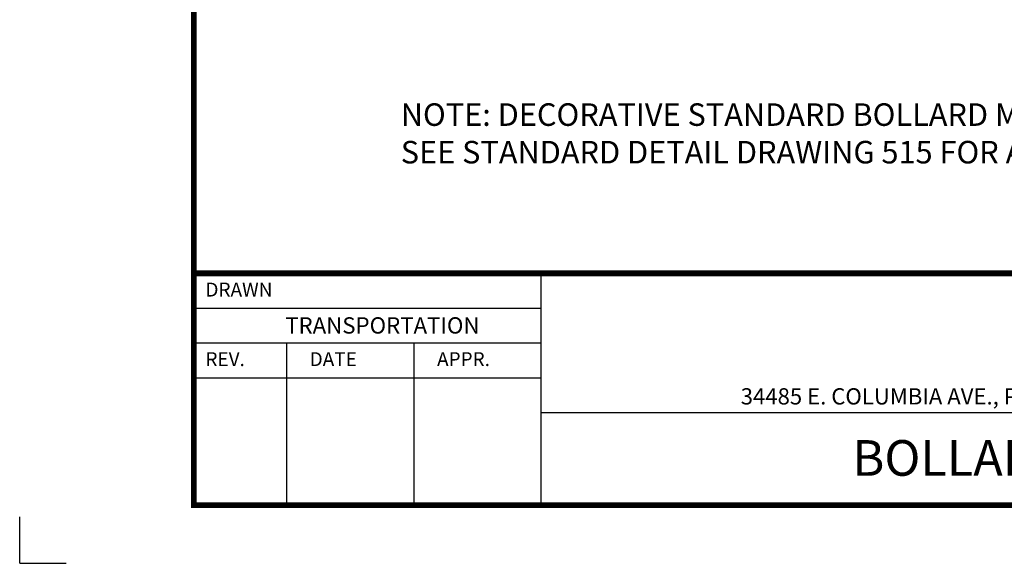
# Model space of a CAD drawing. Extents: x 96 to 202, y -17 to 120.
# Drawn here: x 96 to 149, y -17 to 12 of the extents above; entities that cross this region are included whole.
import ezdxf
from ezdxf.enums import TextEntityAlignment as Align

# ---------------------------------------------------------------- set-up
doc = ezdxf.new("R2010")
doc.units = 0
doc.header["$MEASUREMENT"] = 0
for name, color, linetype in [('BORDER', 7, 'CONTINUOUS'), ('GMDEDG-L', 2, 'CONTINUOUS'), ('GMDTLS-L', 7, 'CONTINUOUS'), ('TEXT', 7, 'CONTINUOUS')]:
    doc.layers.add(name, color=color, linetype=linetype)
doc.styles.add('ROMAND', font='romand')
doc.styles.get("Standard").update_dxf_attribs({"font": 'ROMANS.SHX'})

msp = doc.modelspace()

# ---------------------------------------------------------------- linework, layer by layer
at = {"layer": 'GMDEDG-L', "color": 1}
for q in [(96.117, -14.597), (98.615, -17.095)]:
    msp.add_line((96.117, -17.095), q, dxfattribs=at)
at = {"layer": 'GMDTLS-L'}
for p, q in [((124.162, -13.974), (124.162, -1.52)), ((105.482, -3.388), (124.162, -3.388)), ((105.482, -5.256), (124.162, -5.256)), ((110.464, -5.256), (110.464, -7.124)), ((117.313, -5.256), (117.313, -7.124)), ((105.482, -7.124), (124.162, -7.124)), ((110.464, -7.124), (110.464, -13.974)), ((117.313, -7.124), (117.313, -13.974)), ((124.162, -8.992), (180.202, -8.992))]:
    msp.add_line(p, q, dxfattribs=at)
at = {"layer": 'GMDTLS-L', "const_width": 0.311}
msp.add_lwpolyline([(105.482, 116.786), (105.482, -13.974), (198.882, -13.974), (198.882, 116.786)], close=True, dxfattribs=at)
msp.add_lwpolyline([(105.482, -1.52), (198.882, -1.52)], dxfattribs=at)

# ---------------------------------------------------------------- texts
at = {"layer": 'BORDER', "insert": (116.606, 7.613), "char_height": 1.21061, "width": 220.62, "attachment_point": 1}
msp.add_mtext('NOTE: DECORATIVE STANDARD BOLLARD MAY BE APPROVED BY THE MANAGER.\\P     SEE STANDARD DETAIL DRAWING 515 FOR ACCESSWAY DETAIL', dxfattribs=at)
at = {"layer": 'GMDTLS-L'}
for s, p in [('DRAWN', (106.105, -2.766)), ('REV.', (106.105, -6.502)), ('DATE', (111.709, -6.502)), ('APPR.', (118.558, -6.502))]:
    msp.add_text(s, height=0.7472, dxfattribs=at).set_placement(p)
at = {"layer": 'GMDTLS-L', "style": 'ROMAND'}
msp.add_text('34485 E. COLUMBIA AVE., PO BOX "P", SCAPPOOSE, OREGON', height=0.87263, dxfattribs=at).set_placement((151.645, -8.564), align=Align.CENTER)
at = {"layer": 'GMDTLS-L'}
msp.add_attdef('TRANSPORTATION', text='DES-SS/WWTP', height=0.87659, dxfattribs=at).set_placement((115.617, -5.029), align=Align.BOTTOM_CENTER)
at = {"layer": 'TEXT', "style": 'ROMAND'}
msp.add_text('BOLLARD DETAIL', height=1.91525, dxfattribs=at).set_placement((140.892, -12.394))

doc.saveas('drawing.dxf')
